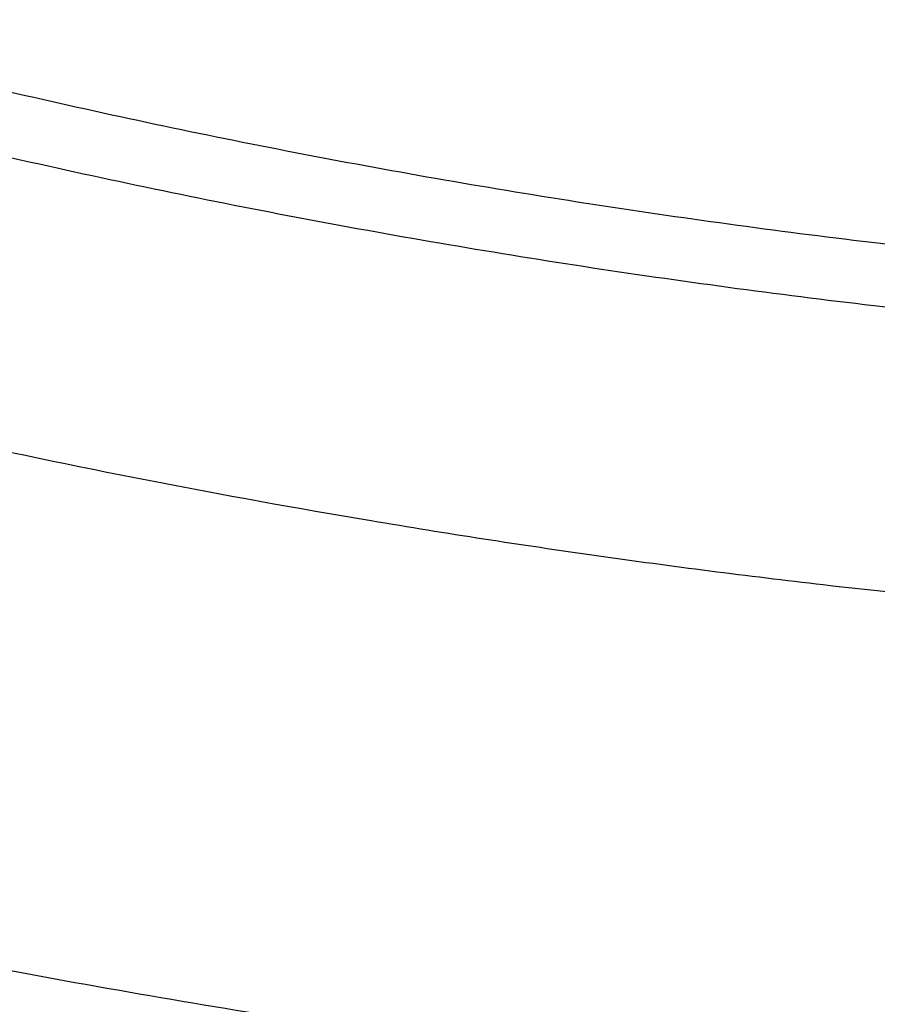
# Model space of a CAD drawing. Units: inches. Extents: x 0 to 11, y 0 to 8.5.
# Drawn here: x 5 to 5, y 5.6 to 5.7 of the extents above; entities that cross this region are included whole.
import ezdxf

# ---------------------------------------------------------------- set-up
doc = ezdxf.new("R2010")
doc.units = ezdxf.units.IN
doc.header["$LTSCALE"] = 0.605
doc.header["$MEASUREMENT"] = 0
doc.layers.get('0').update_dxf_attribs({"linetype": 'CONTINUOUS'})

msp = doc.modelspace()

# ---------------------------------------------------------------- linework, layer by layer
at = {"color": 7, "linetype": 'Continuous'}
for points, knots in [([(5.1195263975, 5.5011975651), (5.1070531531, 5.5011975651), (5.0821195011, 5.501630099700001), (5.0448032149, 5.5035753353), (5.007666148999999, 5.5068122076), (4.9707981996, 5.511332947200001), (4.934287861, 5.5171267039), (4.8982229658, 5.5241795774), (4.8626902194, 5.532474645800001), (4.8277750588, 5.541992013200001), (4.7935614301, 5.5527088587), (4.7601315913, 5.5645994896), (4.727565916600001, 5.577635412899999), (4.6959427037, 5.5917853992), (4.665337990199999, 5.607015565), (4.6358253753, 5.6232894571), (4.6074758465, 5.6405681375), (4.5803576195, 5.658810285), (4.5545359786, 5.6779722903), (4.5300731345, 5.6980083555), (4.5070280752, 5.7188706226), (4.485456477400001, 5.7405092002), (4.4654104213, 5.7628725503), (4.4469388862, 5.785906600900001), (4.4328376985, 5.805695936699999), (4.422401127900001, 5.8218037128), (4.4150246148, 5.8339684873), (4.408072531, 5.8462577241), (4.4015489988, 5.858664138200001), (4.3954579928, 5.871180229), (4.3898031993, 5.8837984653), (4.3845880494, 5.8965112417), (4.3798157075, 5.909310895700001), (4.3754890721, 5.9221897091), (4.3716107726, 5.9351399133), (4.3681831677, 5.948153694), (4.365208343, 5.9612231953), (4.3626881092, 5.9743405253), (4.3606240014, 5.9874977608), (4.3590172775, 6.0006869525), (4.3578689174, 6.01390013), (4.3571796213, 6.027129306699999), (4.356949809200001, 6.040366485700001), (4.3571796213, 6.053603664700001), (4.3578689174, 6.0668328415), (4.3590172775, 6.0800460189), (4.3606240014, 6.0932352106), (4.3626881092, 6.1063924462), (4.365208343, 6.1195097762), (4.3681831677, 6.1325792775), (4.3716107726, 6.145593058099999), (4.3754890721, 6.1585432623), (4.3798157075, 6.171422075800001), (4.3845880494, 6.1842217298), (4.3898031993, 6.1969345061), (4.3954579928, 6.2095527425), (4.4015489988, 6.222068833200001), (4.408072531, 6.2344752473), (4.4150246148, 6.2467644841), (4.422401127900001, 6.2589292586), (4.4328376985, 6.2750370348), (4.4469388862, 6.294826370599999), (4.4654104213, 6.3178604211), (4.485456477400001, 6.3402237712), (4.5070280752, 6.3618623489), (4.5300731345, 6.3827246159), (4.554535978500001, 6.4027606811), (4.5803576194, 6.421922686399999), (4.6074758465, 6.4401648339), (4.6358253753, 6.4574435143), (4.665337990199999, 6.4737174064), (4.6959427037, 6.4889475723), (4.727565916600001, 6.5030975586), (4.7601315913, 6.516133481900001), (4.7935614301, 6.5280241128), (4.8277750588, 6.538740958200001), (4.8626902194, 6.548258325700001), (4.8982229658, 6.556553394), (4.934287861, 6.5636062675), (4.9707981996, 6.569400024199999), (5.007666148999999, 6.5739207638), (5.0448032149, 6.5771576361), (5.0821195011, 6.579102871799999), (5.1070531531, 6.5795354064), (5.1195263975, 6.5795354064)], [0, 0, 0, 0, 0.0181685267, 0.0363151921, 0.0544182582, 0.0724562574, 0.0904081185, 0.1082533016, 0.1259719334, 0.1435449447, 0.1609542092, 0.1781826849, 0.1952145575, 0.2120353864, 0.2286322531, 0.2449939114, 0.2611109388, 0.2769758887, 0.2925834408, 0.3079305496, 0.3230165847, 0.3378434635, 0.3524157672, 0.3667408373, 0.3808288445, 0.3877886713000001, 0.3946943608, 0.4015479873, 0.4083517992, 0.415108216, 0.4218198237, 0.4284893696, 0.4351197556, 0.4417140302000001, 0.4482753801, 0.4548071198, 0.4613126812, 0.467795601, 0.4742595078, 0.4807081085, 0.4871451731000001, 0.49357452, 0.5, 0.50642548, 0.5128548269, 0.5192918915, 0.5257404922, 0.5322043989999999, 0.5386873188, 0.5451928802, 0.5517246199, 0.5582859698, 0.5648802444, 0.5715106303999999, 0.5781801763000001, 0.584891784, 0.5916482008, 0.5984520127, 0.6053056392, 0.6122113287, 0.6191711555, 0.6332591627, 0.6475842328, 0.6621565365, 0.6769834153000001, 0.6920694504000001, 0.7074165592, 0.7230241113, 0.7388890612000001, 0.7550060886, 0.7713677469, 0.7879646136, 0.8047854425, 0.8218173151, 0.8390457908, 0.8564550553, 0.8740280666, 0.8917466984, 0.9095918815, 0.9275437426, 0.9455817418000001, 0.9636848079000001, 0.9818314733, 1, 1, 1, 1]), ([(5.1195263975, 5.503815582000001), (5.1071137188, 5.503815582000001), (5.0823011359, 5.5042460163), (5.0451660447, 5.5061818066), (5.0082093035, 5.509402961699999), (4.9715203721, 5.5139017503), (4.9351873149, 5.519667374500001), (4.8992975384, 5.5266860017), (4.8639373266, 5.534940792), (4.8291917019, 5.544411946499999), (4.7951442027, 5.5550767546), (4.7618766876, 5.5669096488), (4.7294691405, 5.5798822741), (4.6979994789, 5.593963552999999), (4.6675433712, 5.6091197665), (4.6381740594, 5.625314638200001), (4.609962186000001, 5.642509419400001), (4.5829756357, 5.6606629894), (4.5572793757, 5.679731950599999), (4.5329353147, 5.6996707276), (4.5100021542, 5.7204316948), (4.4885353006, 5.741965202999999), (4.4685865811, 5.764219964400001), (4.4502047374, 5.7871421696), (4.4361720202, 5.8068354153), (4.425786125899999, 5.8228649777), (4.4184454306, 5.834970684299999), (4.4115271037, 5.8472002488), (4.4050352475, 5.859546421699999), (4.3989738174, 5.8720017386), (4.3933464816, 5.8845587052), (4.388156654599999, 5.8972097527), (4.3834074856, 5.9099472561), (4.3791018588, 5.9227635344), (4.3752423909, 5.935650857000001), (4.3718314293, 5.948601447200001), (4.3688710494, 5.9616074876), (4.366363052900001, 5.974661124400001), (4.3643089677, 5.987754473), (4.3627100455, 6.0008796226), (4.3615672614, 6.014028641399999), (4.3608813123, 6.0271935818), (4.3606526161, 6.040366485700001), (4.3608813123, 6.0535393896), (4.3615672614, 6.0667043301), (4.3627100455, 6.0798533489), (4.3643089677, 6.0929784985), (4.366363052900001, 6.106071847000001), (4.3688710494, 6.1191254839), (4.3718314293, 6.132131524199999), (4.3752423909, 6.145082114400001), (4.3791018588, 6.157969437), (4.3834074856, 6.170785715399999), (4.388156654599999, 6.1835232187), (4.3933464816, 6.1961742663), (4.3989738174, 6.2087312328), (4.4050352475, 6.221186549800001), (4.4115271037, 6.2335327226), (4.4184454306, 6.245762287100001), (4.425786125899999, 6.2578679938), (4.4361720202, 6.273897556100001), (4.4502047374, 6.2935908018), (4.4685865811, 6.316513007), (4.4885353006, 6.3387677684), (4.5100021542, 6.3603012767), (4.5329353147, 6.3810622438), (4.5572793757, 6.401001020800001), (4.5829756357, 6.4200699821), (4.6099621861, 6.4382235521), (4.6381740594, 6.455418333200001), (4.6675433713, 6.4716132049), (4.697999479, 6.486769418400001), (4.7294691405, 6.5008506973), (4.7618766876, 6.5138233227), (4.7951442027, 6.5256562168), (4.8291917019, 6.536321025), (4.8639373266, 6.5457921794), (4.8992975384, 6.5540469698), (4.935187315, 6.561065597000001), (4.9715203721, 6.5668312212), (5.0082093036, 6.5713300097), (5.0451660447, 6.5745511648), (5.082301136, 6.5764869551), (5.1071137188, 6.5769173895), (5.1195263975, 6.5769173895)], [0, 0, 0, 0, 0.0181685267, 0.0363151921, 0.0544182582, 0.0724562574, 0.0904081185, 0.1082533016, 0.1259719334, 0.1435449447, 0.1609542092, 0.1781826849, 0.1952145575, 0.2120353864, 0.2286322531, 0.2449939114, 0.2611109388, 0.2769758887, 0.2925834408, 0.3079305496, 0.3230165847, 0.3378434635, 0.3524157672, 0.3667408373, 0.3808288445, 0.3877886713000001, 0.3946943608, 0.4015479873, 0.4083517992, 0.415108216, 0.4218198237, 0.4284893696, 0.4351197556, 0.4417140302000001, 0.4482753801, 0.4548071198, 0.4613126812, 0.467795601, 0.4742595078, 0.4807081085, 0.4871451731000001, 0.49357452, 0.5, 0.50642548, 0.5128548269, 0.5192918915, 0.5257404922, 0.5322043989999999, 0.5386873188, 0.5451928802, 0.5517246199, 0.5582859698, 0.5648802444, 0.5715106303999999, 0.5781801763000001, 0.5848917841, 0.5916482008, 0.5984520127, 0.6053056392, 0.6122113288000001, 0.6191711555, 0.6332591627, 0.6475842328, 0.6621565365, 0.6769834153000001, 0.6920694504000001, 0.7074165592, 0.7230241114, 0.7388890612000001, 0.7550060886, 0.7713677469, 0.7879646136, 0.8047854425, 0.8218173151, 0.8390457908, 0.8564550553, 0.8740280666, 0.8917466984, 0.9095918815, 0.9275437426, 0.9455817418000001, 0.9636848079000001, 0.9818314734, 1, 1, 1, 1]), ([(5.1195263975, 5.562384570599999), (5.1079119663, 5.562384570599999), (5.084695057, 5.562787324099999), (5.0499480885, 5.5645986258), (5.0153680009, 5.5676126312), (4.9810385005, 5.571822106900001), (4.947041988500001, 5.5772169496), (4.91346025, 5.583784214700001), (4.8803740207, 5.5915081478), (4.8478628549, 5.6003702212), (4.8160049185, 5.6103491848), (4.7848768067, 5.6214211175), (4.7545533587, 5.6335594848), (4.7251074817, 5.6467352096), (4.6966099784, 5.6609167419), (4.6691293793, 5.676070135700001), (4.642731785500001, 5.692159136799999), (4.6174807153, 5.709145267799999), (4.5934369575, 5.7269879214), (4.5706584409, 5.7456444547), (4.5492000905, 5.765070303200001), (4.5291137502, 5.7852190115), (4.5104479145, 5.80604259), (4.49324819, 5.8274906894), (4.4801179039, 5.845917480900001), (4.4703999167, 5.860916196900001), (4.4635312947, 5.872243396799999), (4.457057879, 5.8836864894), (4.4509835082, 5.895238691399999), (4.4453118831, 5.9068930186), (4.4400464357, 5.918642458200001), (4.4351903616, 5.930479928600001), (4.430746607300001, 5.942398295), (4.4267178717, 5.9543903704), (4.4231066028, 5.9664489213), (4.4199149967, 5.9785666711), (4.4171449956, 5.990736305), (4.4147982861, 6.0029504746), (4.4128762976, 6.0152018021), (4.4113802009, 6.0274828856), (4.4103109081, 6.039786303200001), (4.4096690713, 6.0521046185), (4.4094550821, 6.0644303852), (4.4096690713, 6.076756151900001), (4.4103109081, 6.089074467300001), (4.4113802009, 6.1013778849), (4.4128762976, 6.1136589683), (4.4147982861, 6.125910295900001), (4.4171449956, 6.1381244655), (4.4199149967, 6.150294099400001), (4.4231066028, 6.1624118491), (4.4267178717, 6.174470400000001), (4.430746607300001, 6.1864624755), (4.4351903616, 6.198380841900001), (4.4400464357, 6.2102183123), (4.4453118831, 6.2219677519), (4.4509835082, 6.233622079), (4.457057879, 6.245174281000001), (4.4635312947, 6.2566173737), (4.4703999167, 6.2679445736), (4.4801179039, 6.2829432896), (4.49324819, 6.301370081), (4.5104479145, 6.3228181805), (4.5291137502, 6.343641759), (4.5492000905, 6.3637904673), (4.5706584409, 6.3832163158), (4.5934369575, 6.401872849), (4.6174807153, 6.4197155026), (4.642731785500001, 6.4367016336), (4.6691293793, 6.4527906348), (4.6966099784, 6.4679440285), (4.7251074817, 6.4821255608), (4.7545533587, 6.495301285599999), (4.7848768067, 6.5074396529), (4.8160049185, 6.5185115856), (4.8478628549, 6.5284905492), (4.8803740207, 6.5373526226), (4.91346025, 6.545076555700001), (4.947041988500001, 6.551643820800001), (4.9810385005, 6.5570386635), (5.0153680009, 6.561248139299999), (5.0499480885, 6.564262144700001), (5.084695057, 6.5660734464), (5.1079119663, 6.5664761999), (5.1195263975, 6.5664761999)], [0, 0, 0, 0, 0.0181685272, 0.0363151928, 0.0544182589, 0.07245625809999999, 0.0904081192, 0.1082533022, 0.125971934, 0.1435449453, 0.1609542098, 0.1781826854, 0.195214558, 0.2120353868, 0.2286322535, 0.2449939118, 0.2611109392, 0.276975889, 0.2925834412, 0.3079305499, 0.323016585, 0.3378434638, 0.3524157674, 0.3667408375, 0.3808288447, 0.3877886714, 0.394694361, 0.4015479875, 0.4083517993, 0.4151082161, 0.4218198238, 0.4284893698, 0.4351197557, 0.4417140303, 0.4482753801, 0.4548071199, 0.4613126813, 0.4677956011, 0.4742595079, 0.4807081085, 0.4871451731000001, 0.49357452, 0.5, 0.50642548, 0.5128548269, 0.5192918915, 0.5257404921, 0.5322043989, 0.5386873187, 0.5451928801, 0.5517246199, 0.5582859697, 0.5648802443, 0.5715106302, 0.5781801762, 0.5848917839, 0.5916482007, 0.5984520125, 0.605305639, 0.6122113286, 0.6191711553, 0.6332591625, 0.6475842326, 0.6621565361999999, 0.676983415, 0.6920694501000001, 0.7074165588, 0.723024111, 0.7388890607999999, 0.7550060881999999, 0.7713677465000001, 0.7879646131999999, 0.804785442, 0.8218173146, 0.8390457901999999, 0.8564550546999999, 0.8740280659999999, 0.8917466978, 0.9095918808, 0.9275437419, 0.9455817411, 0.9636848071999999, 0.9818314728, 1, 1, 1, 1]), ([(4.842470684599999, 5.6203762855), (4.8339969834, 5.623129681900001), (4.8172185094, 5.6288860776), (4.792478661000001, 5.6383087349), (4.7683243712, 5.648463696), (4.744799259200001, 5.6593327088), (4.7219453732, 5.6708963951), (4.6998036808, 5.6831341042), (4.6784138486, 5.696023997899999), (4.6578142127, 5.709543077899999), (4.6380417021, 5.7236672302), (4.6191317785, 5.7383712668), (4.6011183753, 5.753628970499999), (4.5840338406, 5.7694131396), (4.567908882699999, 5.7856956339), (4.5527725193, 5.8024474211), (4.5386520278, 5.8196386235), (4.5255728994, 5.8372385648), (4.5135587942, 5.8552158174), (4.502631497599999, 5.8735382491), (4.4928108783, 5.892173071699999), (4.4841148465, 5.9110868896), (4.4765593124, 5.9302457511), (4.4701581455, 5.9496152028), (4.464923135199999, 5.9691603474), (4.4608639531, 5.988845906900001), (4.4579881194, 6.0086362912), (4.4563009737, 6.0284956717), (4.455805653500001, 6.0483880605), (4.4565030805, 6.068277392300001), (4.4583919569, 6.0881276092), (4.4614687709, 6.1079027445), (4.4657278115, 6.1275670047), (4.4711611919, 6.1470848473), (4.4777588789, 6.166421054400001), (4.485508728, 6.185540799500001), (4.4943965209, 6.2044097102), (4.5044060056, 6.222993925599999), (4.5155189372, 6.241260149199999), (4.527715119100001, 6.2591757007), (4.5409724451, 6.276708564), (4.5552669419, 6.2938274353), (4.5705728124, 6.310501770599999), (4.5868624807, 6.326701832), (4.6041066394, 6.3423987352), (4.6222742983, 6.3575644958), (4.6413328369, 6.372172075599999), (4.6612480587, 6.3861954288), (4.681984249, 6.3996095464), (4.7035042357, 6.4123905003), (4.7257694528, 6.4245154862), (4.748740007099999, 6.435962864), (4.7723747475, 6.4467121974), (4.7966313366, 6.4567442912), (4.821466325799999, 6.466041226000001), (4.8468352312, 6.474586391799999), (4.8726926135, 6.482364518200001), (4.8989921568, 6.4893617025), (4.925686756499999, 6.495565435900001), (4.9527285852, 6.500964625499999), (4.9800692458, 6.505549618300001), (5.0076596037, 6.5093122055), (5.0354508323, 6.5122456896), (5.0727300012, 6.515046306), (5.1008037626, 6.515886056), (5.1195263975, 6.515886056)], [0, 0, 0, 0, 0.0176928288, 0.0352169014, 0.05256074400000001, 0.0697138348, 0.08666668890000001, 0.1034109439, 0.1199394456, 0.1362463349, 0.152327133, 0.1681788262, 0.1837999477, 0.1991906559, 0.2143528062, 0.2292900161, 0.2440077185, 0.2585132026, 0.2728156369, 0.2869260726, 0.3008574222, 0.3146244101, 0.328243493, 0.3417327457, 0.3551117125, 0.368401224, 0.3816231809, 0.394800308, 0.4079558847999999, 0.4211134603, 0.4342965581, 0.4475283837, 0.4608315406, 0.4742277645, 0.4877376825, 0.5013806018, 0.5151743326, 0.5291350449000001, 0.5432771608, 0.5576132802, 0.5721541358, 0.5869085769, 0.6018835759000001, 0.6170842549000001, 0.6325139285, 0.6481741597999999, 0.6640648265, 0.6801841941, 0.6965289945, 0.7130945093000001, 0.7298746537, 0.7468620627, 0.7640481776000001, 0.7814233317, 0.7989768361, 0.8166970638, 0.8345715334999999, 0.8525869912999999, 0.8707294925, 0.8889844809999999, 0.9073368682999999, 0.9257711115999999, 0.9442712904999999, 0.9628211837999999, 1, 1, 1, 1]), ([(5.1195263975, 5.5191691751), (5.1054153873, 5.5191691751), (5.0772127471, 5.5197343722), (5.0350358382, 5.522275725399999), (4.9931292793, 5.526502276900001), (4.9516283994, 5.5324005025), (4.9106660892, 5.539951534), (4.8703738065, 5.5491312201), (4.8308807727, 5.5599102109), (4.7923136614, 5.5722540569), (4.754796167, 5.5861233258), (4.7184486192, 5.601473734600001), (4.6833876033, 5.6182563003), (4.649725595500001, 5.636417506), (4.6175706215, 5.6558994713), (4.587025906, 5.676640166799999), (4.5581896438, 5.6985735207), (4.5311544284, 5.721629967899999), (4.5060080128, 5.7457354144), (4.486596754, 5.7667394123), (4.4721090798, 5.783991135599999), (4.461816922900001, 5.7970785016), (4.4520536231, 5.8103671662), (4.4428269332, 5.8238465994), (4.4341443424, 5.8375059461), (4.4260128607, 5.8513342463), (4.4184390694, 5.8653203888), (4.4114291039, 5.879453135), (4.4049886453, 5.8937211203), (4.3991229205, 5.908112867200001), (4.3938366953, 5.9226167921), (4.3891342658, 5.9372212136), (4.385019461600001, 5.951914364199999), (4.3814956345, 5.9666843973), (4.3785656565, 5.981519398400001), (4.3762319215, 5.996407395199999), (4.374496332900001, 6.0113363672), (4.3733603096, 6.026294256900001), (4.372824781499999, 6.041268980599999), (4.3728901842, 6.0562484389), (4.3735564661, 6.0712205284), (4.3748230821, 6.0861731524), (4.3766889951, 6.1010942307), (4.3791526847, 6.1159717179), (4.3822121307, 6.130793584199999), (4.385864862, 6.1455479408), (4.390107807300001, 6.1602226165), (4.3933180503, 6.1699158256), (4.3950187497, 6.1747435163)], [0, 0, 0, 0, 0.0371828893, 0.0743060656, 0.1113102898, 0.148137294, 0.1847302596, 0.2210343115, 0.2569970153, 0.2925688843, 0.3277038941, 0.3623600085, 0.3964997139, 0.430090564, 0.463105731, 0.4955245599, 0.5273331184000001, 0.5585247329, 0.5891004965, 0.6190697279999999, 0.6338340202, 0.6484541487, 0.6629337465999999, 0.6772770128, 0.6914887112, 0.7055741682, 0.7195392662000001, 0.7333904323, 0.7471346248999999, 0.7607793136, 0.7743324557, 0.7878024683, 0.8011981947, 0.8145288668, 0.8278040629000001, 0.8410336608, 0.8542277886, 0.8673967703000001, 0.8805510701, 0.8937012348000001, 0.9068578342, 0.920031402, 0.9332323768, 0.9464710448999999, 0.9597574839, 0.973101511, 0.9865126328, 1, 1, 1, 1]), ([(5.1195263975, 5.5817289741), (5.1085366527, 5.5817289741), (5.0865689107, 5.582117359600001), (5.0536943419, 5.5838640037), (5.0209837701, 5.5867702392), (4.9885194361, 5.5908288224), (4.9563822749, 5.5960296367), (4.9246525856, 5.602359721900001), (4.8934095985, 5.6098033077), (4.862731338, 5.618341851399999), (4.8326944127, 5.627954090499999), (4.8033738296, 5.6386160972), (4.7748428058, 5.650301337), (4.7471725896, 5.6629807436), (4.7204322887, 5.6766227886), (4.6946886881, 5.6911935727), (4.670006138500001, 5.706656872999999), (4.6464462301, 5.7229743885), (4.6240682719, 5.740105267300001), (4.6063735045, 5.7550895914), (4.5928714927, 5.767445201699999), (4.5831182591, 5.776847284600001), (4.5737005197, 5.7864190655), (4.5616523541, 5.799342162699999), (4.5474458864, 5.8158879582), (4.5343135801, 5.833064919), (4.5245553072, 5.8470707996), (4.51763915, 5.857657462300001), (4.511099618, 5.8683632505), (4.504940750299999, 5.8791815621), (4.4991664389, 5.8901056088), (4.4937803124, 5.9011285643), (4.488785764, 5.91224353), (4.4841859406, 5.9234435498), (4.4799837433, 5.9347216108), (4.4761818238, 5.9460706489), (4.4727825828, 5.957483552699999), (4.469788168, 5.9689531679), (4.4672004729, 5.980472302100001), (4.4650211345, 5.9920337297), (4.4632515327, 6.0036301949), (4.4618927885, 6.0152544227), (4.460945761700001, 6.0268991013), (4.460411054700001, 6.03855697), (4.460288998, 6.0502205166), (4.4604827467, 6.0579934761), (4.4606482422, 6.061876927999999)], [0, 0, 0, 0, 0.0364583137, 0.0728710613, 0.1091929455, 0.1453792543, 0.1813861333, 0.2171708789, 0.2526922316, 0.2879106739, 0.3227887311, 0.3572912784, 0.3913858526, 0.425042969, 0.4582364426, 0.4909437157, 0.523146185, 0.5548295307, 0.5859840426, 0.6166049348, 0.6317164517, 0.6466951861, 0.6615420557, 0.6762583375, 0.7053032545, 0.7338502221, 0.7479456727, 0.7619260206999999, 0.7757951733, 0.7895574137000001, 0.8032173968, 0.816780141, 0.8302510195999999, 0.8436357483, 0.8569403717, 0.8701712463, 0.8833350214, 0.8964386177, 0.9094892029, 0.9224941661, 0.9354610888, 0.948397715, 0.9613119193999999, 0.9742116737000001, 0.987105013, 1, 1, 1, 1]), ([(4.4670263975, 6.0544972927), (4.4670263975, 6.050686439400001), (4.467158503999999, 6.0430619205), (4.4677527902, 6.031634019099999), (4.4687428027, 6.020220505599999), (4.4701278519, 6.008828795499999), (4.4719069714, 5.997466051699999), (4.4740789272, 5.9861394552), (4.476642218999999, 5.9748561236), (4.4795950859, 5.9636231228), (4.4829355112, 5.9524474539), (4.4866612292, 5.941336049199999), (4.4907697305, 5.9302957662), (4.4952582681, 5.9193333828), (4.5001238637, 5.908455593899999), (4.5053633134, 5.897669007999999), (4.5109731931, 5.886980144500001), (4.5169498626, 5.8763954336), (4.523289478500001, 5.8659212063), (4.5299879696, 5.8555637276), (4.53704115, 5.8453290639), (4.5469514927, 5.831801222899999), (4.560216964599999, 5.8152287962), (4.5744877543, 5.799279819), (4.586544748000001, 5.7868341772), (4.599130725, 5.7745026047), (4.615657586499999, 5.759514945199999), (4.6366121943, 5.742322707), (4.658722091700001, 5.725887235), (4.6819336674, 5.710246852999999), (4.7061912768, 5.6954376523), (4.7314367777, 5.6814939632), (4.7576097894, 5.6684481335), (4.7846477649, 5.6563304922), (4.8124861274, 5.645169260499999), (4.8410584028, 5.634990481900001), (4.8702963655, 5.6258179511), (4.9001301897, 5.6176731461), (4.93048861, 5.610575166799999), (4.961299087900001, 5.604540682300001), (4.9924879837, 5.5995838809), (5.023980733, 5.5957164274), (5.0557020274, 5.5929474306), (5.0875759979, 5.591283417300001), (5.1195264004, 5.59072831), (5.1514768029, 5.5912834175), (5.1833507734, 5.592947431), (5.2150720678, 5.595716427999999), (5.2465648169, 5.599583881699999), (5.2777537126, 5.604540683300001), (5.308564190299999, 5.610575168), (5.3389226103, 5.617673147300001), (5.368756434400001, 5.6258179525), (5.397994397000001, 5.6349904834), (5.4265666722, 5.6451692622), (5.454405034400001, 5.6563304941), (5.4814430096, 5.668448135299999), (5.5076160209, 5.6814939651), (5.5328615215, 5.695437654199999), (5.557119130599999, 5.7102468549), (5.5803307061, 5.7258872369), (5.6024406031, 5.7423227089), (5.623395210700001, 5.759514947), (5.639922071900001, 5.7745026065), (5.6525080487, 5.7868341788), (5.6645650422, 5.7992798205), (5.6788358316, 5.8152287976), (5.6921013033, 5.831801224199999), (5.702011645900001, 5.8453290651), (5.7090648262, 5.8555637286), (5.7157633171, 5.8659212074), (5.722102933, 5.8763954346), (5.7280796025, 5.8869801454), (5.7336894821, 5.897669008999999), (5.738928931699999, 5.9084555947), (5.7437945273, 5.9193333836), (5.7482830648, 5.9302957669), (5.752391566, 5.9413360498), (5.756117284, 5.952447454400001), (5.759457709299999, 5.963623123200001), (5.7624105761, 5.974856124), (5.764973867899999, 5.986139455499999), (5.7671458236, 5.997466051900001), (5.768924943099999, 6.0088287957), (5.770309992300001, 6.020220505599999), (5.7713000048, 6.031634019099999), (5.771894291000001, 6.0430619205), (5.7720263975, 6.050686439400001), (5.7720263975, 6.0544972927)], [0, 0, 0, 0, 0.0064745052, 0.0129526678, 0.019438147, 0.0259345571, 0.0324454777, 0.0389744304, 0.0455248676, 0.0521001603, 0.0587035858, 0.0653383167, 0.0720074105, 0.0787138003, 0.08546028609999999, 0.09224952730000001, 0.0990840358, 0.1059661706, 0.1128981324, 0.1198819602, 0.126919528, 0.1340125423, 0.1483694929, 0.1629645488, 0.1703544731, 0.1778065342, 0.1928978304, 0.2082420149, 0.2238389122, 0.2396859692, 0.2557783811, 0.2721092268, 0.2886696104, 0.3054488064, 0.3224344058, 0.339612463, 0.3569676425, 0.3744833634, 0.3921419438, 0.4099247425, 0.4278122994, 0.4457844747, 0.4638205868, 0.4818995481, 0.5000000015999999, 0.5181004551, 0.5361794166, 0.5542155286, 0.5721877039, 0.5900752607, 0.6078580592, 0.6255166395, 0.6430323604, 0.6603875398, 0.6775655970000001, 0.6945511962, 0.7113303920999999, 0.7278907756, 0.7442216209999999, 0.7603140327, 0.7761610897, 0.7917579869, 0.8071021712, 0.8221934672, 0.8296455281999999, 0.8370354525, 0.8516305082, 0.8659874586, 0.8730804728, 0.8801180405, 0.8871018682999999, 0.8940338301, 0.9009159648, 0.9077504733, 0.9145397145, 0.9212862002, 0.9279925899, 0.9346616836, 0.9412964145, 0.9478998398999999, 0.9544751326, 0.9610255698000001, 0.9675545224, 0.974065443, 0.9805618531, 0.9870473322, 0.9935254948000001, 1, 1, 1, 1]), ([(4.3445263975, 6.0492053205), (4.3445263975, 6.0446619692), (4.3446837676, 6.0355719787), (4.3453916957, 6.021947708), (4.3465709954, 6.0083409173), (4.348220803999999, 5.994760604700001), (4.3503399158, 5.9812154585), (4.3529267914, 5.9677141801), (4.3559795614, 5.9542653827), (4.359496036, 5.9408776049), (4.363473712699999, 5.9275592938), (4.3679097858, 5.9143187989), (4.3728011537, 5.9011643638), (4.3781444288, 5.8881041213), (4.3839359478, 5.8751460883), (4.3901717791, 5.8622981632), (4.396847733, 5.8495681226), (4.4039593652, 5.8369636223), (4.4115019947, 5.8244921854), (4.4194706762, 5.8121612444), (4.4278603349, 5.7999779842), (4.4396463906, 5.783877576799999), (4.4554198969, 5.7641569809), (4.4723874024, 5.7451800301), (4.4867204705, 5.7303741083), (4.4978937348, 5.719418740399999), (4.5094388733, 5.7086649986), (4.5253833368, 5.694546581799999), (4.546217817900001, 5.6774406122), (4.5724845991, 5.6579013985), (4.6000566469, 5.6393099162), (4.6288673904, 5.621708981499999), (4.6588480379, 5.6051387388), (4.6899270003, 5.5896371909), (4.7220302029, 5.575239939099999), (4.7550811727, 5.5619801395), (4.7890012063, 5.5498884047), (4.823709528399999, 5.5389927146), (4.8591234712, 5.5293183405), (4.8951586602, 5.5208877657), (4.9317292044, 5.513720617300001), (4.9687479183, 5.5078336105), (5.0061264608, 5.5032404893), (5.0437758092, 5.499951990800001), (5.0816055062, 5.497975808600001), (5.1068818607, 5.4975363998), (5.1195263975, 5.4975363998)], [0, 0, 0, 0, 0.0129879644, 0.0259830838, 0.0389925146, 0.05202333150000001, 0.0650825403, 0.0781770381, 0.0913135908, 0.1044988088, 0.1177391243, 0.1310407696, 0.1444097573, 0.1578518615, 0.1713726011, 0.1849772245, 0.1986706964, 0.2124576855, 0.2263425551, 0.2403293543, 0.2544218116, 0.2686233299, 0.2973627106, 0.3265710418, 0.3413573285, 0.3562661443, 0.3712985843, 0.3864554237, 0.4171415597, 0.4483269557, 0.4800068948, 0.512172176, 0.5448093747999999, 0.577901119, 0.6114263722, 0.6453607227, 0.6796766748, 0.7143439393000001, 0.7493297235999999, 0.7845990187999999, 0.8201148844, 0.8558387313, 0.8917305998, 0.9277494381, 0.9638533792, 1, 1, 1, 1]), ([(5.764954703200001, 6.0492026466), (5.764954703200001, 6.0454686522), (5.7648250054, 6.0379977716), (5.7642415403, 6.0267998685), (5.7632694962, 6.0156153703), (5.761909463099999, 6.0044512101), (5.7601622718, 5.993314090499999), (5.7580289863, 5.9822107519), (5.7555109062, 5.9711478979), (5.752609564199999, 5.9601322096), (5.7493267258, 5.9491703363), (5.7456643875, 5.9382688927), (5.7416247749, 5.9274344548), (5.7372103415, 5.9166735554), (5.7324237663, 5.9059926811), (5.7272679525, 5.8953982678), (5.721746024700001, 5.8848966969), (5.715861329, 5.874494293500001), (5.7096174235, 5.864197314199999), (5.7030181035, 5.8540119773), (5.6960672932, 5.843944330499999), (5.6862962397, 5.830630899), (5.6732115351, 5.8143140495), (5.6591321473, 5.798607222699999), (5.647232181000001, 5.786345315499999), (5.634803237000001, 5.7741889214), (5.6184768192, 5.7594088791), (5.5977701266, 5.7424492848), (5.5759129965, 5.7262292947), (5.552958426900001, 5.710788000499999), (5.5289615858, 5.6961622261), (5.503980239700001, 5.6823869747), (5.4780744712, 5.669495196900001), (5.451306580700001, 5.657517751799999), (5.423740930499999, 5.646483320900001), (5.3954437972, 5.6364183374), (5.3664832144, 5.627346920700001), (5.3369288106, 5.6192908175), (5.3068516434, 5.6122693463), (5.2763240298, 5.606299347799999), (5.245419372200001, 5.6013951443), (5.214211982, 5.5975685042), (5.182776901, 5.5948286107), (5.1511897201, 5.5931820394), (5.1195263975, 5.5926327425), (5.0878630748, 5.5931820394), (5.0562758939, 5.5948286108), (5.0248408129, 5.5975685042), (4.993633422699999, 5.6013951443), (4.9627287651, 5.606299347799999), (4.9322011515, 5.6122693463), (4.9021239843, 5.6192908175), (4.8725695805, 5.627346920700001), (4.8436089977, 5.6364183374), (4.8153118645, 5.646483320900001), (4.7877462142, 5.6575177519), (4.7609783237, 5.669495196900001), (4.735072555199999, 5.6823869748), (4.710091209100001, 5.6961622261), (4.686094368, 5.710788000599999), (4.6631397985, 5.7262292948), (4.6412826684, 5.7424492848), (4.6205759758, 5.7594088791), (4.604249558, 5.7741889214), (4.591820614, 5.786345315599999), (4.5799206477, 5.798607222699999), (4.5658412599, 5.8143140496), (4.552756555299999, 5.8306308991), (4.5429855018, 5.843944330499999), (4.536034691499999, 5.8540119773), (4.5294353715, 5.864197314199999), (4.523191466, 5.874494293500001), (4.517306770299999, 5.8848966969), (4.5117848425, 5.8953982678), (4.5066290287, 5.9059926811), (4.5018424535, 5.9166735554), (4.4974280201, 5.9274344548), (4.493388407599999, 5.9382688927), (4.489726069300001, 5.9491703363), (4.4864432309, 5.9601322096), (4.4835418889, 5.9711478979), (4.4810238087, 5.9822107519), (4.4788905232, 5.993314090499999), (4.477143332, 6.0044512101), (4.4757832989, 6.0156153703), (4.474811254800001, 6.0267998685), (4.4742277896, 6.0379977716), (4.4740980918, 6.0454686522), (4.4740980918, 6.0492026466)], [0, 0, 0, 0, 0.006425448100000001, 0.0128547555, 0.0192917866, 0.0257403516, 0.0322042233, 0.0386871077, 0.0451926336, 0.0517243377, 0.0582856517, 0.0648798904, 0.07151024019999999, 0.0781797497, 0.0848913208, 0.0916477007, 0.09845147539999999, 0.1053050645, 0.1122107165, 0.1191705053, 0.1261863281, 0.1332599037, 0.1475848957, 0.1621571199, 0.169538985, 0.1769851772, 0.1920711299, 0.207418155, 0.2230256221, 0.2388904853, 0.2550074247, 0.2713689938, 0.2879657699, 0.304786507, 0.3218182867, 0.3390466683, 0.3564558379, 0.3740287532, 0.3917472884000001, 0.4095923741, 0.4275441372, 0.445582038, 0.4636850052000001, 0.4818315702000001, 0.5, 0.5181684299, 0.5363149948, 0.554417962, 0.5724558628, 0.590407626, 0.6082527117000001, 0.6259712468, 0.6435441622, 0.6609533317, 0.6781817134, 0.695213493, 0.7120342301, 0.7286310063, 0.7449925753, 0.7611095148, 0.776974378, 0.7925818451000001, 0.8079288701, 0.8230148229, 0.830461015, 0.8378428801000001, 0.8524151043000001, 0.8667400962999999, 0.8738136718999999, 0.8808294946999999, 0.8877892835, 0.8946949355, 0.9015485245999999, 0.9083522993, 0.9151086792, 0.9218202503, 0.9284897598, 0.9351201095999999, 0.9417143483, 0.9482756623, 0.9548073664, 0.9613128923, 0.9677957767, 0.9742596483, 0.9807082134, 0.9871452445000001, 0.9935745519, 1, 1, 1, 1]), ([(4.481486830400001, 6.0485902114), (4.481486830400001, 6.044898963), (4.4816150434, 6.0375136077), (4.4821918292, 6.026443896), (4.4831527455, 6.0153874358), (4.4844972092, 6.0043510807), (4.486224399, 5.9933414567), (4.488333263, 5.982365227000001), (4.4908225167, 5.9714290184), (4.4936906447, 5.960539435599999), (4.4969359018, 5.949703051699999), (4.5005563143, 5.9389264057), (4.5045496822, 5.928215998300001), (4.50891358, 5.9175782877), (4.5136453594, 5.907019686), (4.5187421504, 5.8965465555), (4.5242008643, 5.8861652045), (4.5300181931, 5.8758818858), (4.5361906196, 5.8657027843), (4.5427143919, 5.855634047200001), (4.5495856306, 5.8456816528), (4.559244827, 5.832520631), (4.5721797404, 5.8163905737), (4.5860979502, 5.800863555499999), (4.5978616879, 5.7887420203), (4.6101483477, 5.776724790299999), (4.6262878639, 5.762113947), (4.6467575102, 5.7453485029), (4.6683644242, 5.7293141961), (4.691056214200001, 5.714049670900001), (4.7147783441, 5.6995913295), (4.7394737086, 5.685973774500001), (4.7650829128, 5.673229579299999), (4.7915443697, 5.6613892497), (4.8187944537, 5.6504811388), (4.8467676469, 5.6405313773), (4.8753966945, 5.6315638084), (4.9046127652, 5.6235999299), (4.9343456148, 5.616658839199999), (4.9645237542, 5.610757184), (4.9950746212, 5.6059091229), (5.0259247552, 5.602126289400001), (5.0569999735, 5.5994177618), (5.0882255505, 5.59779004), (5.1195263975, 5.5972470314), (5.150827244599999, 5.59779004), (5.1820528215, 5.5994177618), (5.2131280398, 5.602126289400001), (5.2439781738, 5.6059091229), (5.2745290408, 5.610757184), (5.304707180199999, 5.616658839199999), (5.3344400299, 5.6235999299), (5.3636561005, 5.6315638084), (5.392285148200001, 5.6405313773), (5.4202583413, 5.6504811388), (5.4475084254, 5.6613892497), (5.4739698822, 5.673229579299999), (5.4995790865, 5.685973774500001), (5.5242744509, 5.6995913295), (5.5479965808, 5.714049670900001), (5.5706883709, 5.7293141961), (5.5922952848, 5.7453485029), (5.6127649312, 5.762113947), (5.6289044473, 5.776724790299999), (5.6411911071, 5.7887420203), (5.6529548449, 5.800863555499999), (5.666873054600001, 5.8163905737), (5.6798079681, 5.832520631), (5.689467164400001, 5.8456816529), (5.6963384032, 5.855634047200001), (5.7028621754, 5.8657027843), (5.709034601900001, 5.8758818858), (5.7148519307, 5.8861652045), (5.7203106446, 5.8965465555), (5.725407435599999, 5.907019686), (5.730139215, 5.9175782877), (5.7345031129, 5.928215998300001), (5.7384964807, 5.9389264057), (5.7421168933, 5.949703051699999), (5.7453621503, 5.960539435599999), (5.7482302784, 5.9714290184), (5.750719532000001, 5.982365227000001), (5.7528283961, 5.9933414567), (5.7545555858, 6.0043510807), (5.7559000495, 6.0153874358), (5.756860965800001, 6.026443896), (5.757437751599999, 6.0375136077), (5.7575659646, 6.044898963), (5.7575659646, 6.0485902114)], [0, 0, 0, 0, 0.006425448100000001, 0.0128547555, 0.0192917866, 0.0257403516, 0.0322042233, 0.0386871076, 0.0451926336, 0.0517243377, 0.0582856517, 0.0648798904, 0.07151024019999999, 0.0781797497, 0.0848913208, 0.0916477007, 0.09845147539999999, 0.1053050645, 0.1122107165, 0.1191705053, 0.1261863281, 0.1332599037, 0.1475848957, 0.1621571199, 0.169538985, 0.1769851771, 0.1920711299, 0.2074181549, 0.223025622, 0.2388904852, 0.2550074247, 0.2713689937, 0.2879657699, 0.304786507, 0.3218182866, 0.3390466683, 0.3564558378, 0.3740287532, 0.3917472883, 0.409592374, 0.4275441372, 0.445582038, 0.4636850052000001, 0.4818315702000001, 0.5, 0.5181684298, 0.5363149948, 0.554417962, 0.5724558628, 0.590407626, 0.6082527117000001, 0.6259712468, 0.6435441622, 0.6609533317, 0.6781817134, 0.695213493, 0.7120342301, 0.7286310063, 0.7449925753, 0.7611095148, 0.776974378, 0.7925818451000001, 0.8079288701, 0.8230148229, 0.830461015, 0.8378428801000001, 0.8524151043000001, 0.8667400962999999, 0.8738136718999999, 0.8808294946999999, 0.8877892835, 0.8946949355, 0.9015485245999999, 0.9083522993, 0.9151086792, 0.9218202503, 0.9284897598, 0.9351201095999999, 0.9417143483, 0.9482756623, 0.9548073664, 0.9613128924, 0.9677957767, 0.9742596484, 0.9807082134, 0.9871452445000001, 0.9935745519, 1, 1, 1, 1]), ([(4.4999239838, 6.046766353), (4.4999239838, 6.043181768999999), (4.5000484919, 6.0360098251), (4.5006086105, 6.02525999), (4.501541759599999, 6.014523023500001), (4.502847373, 6.0038055813), (4.5045246529, 5.993114097599999), (4.506572578, 5.982455043200001), (4.5089899008, 5.9718348536), (4.5117751496, 5.9612599423), (4.5149266299, 5.9507366927), (4.518442425, 5.9402714548), (4.5223203983, 5.9298705414), (4.5265581945, 5.919540224099999), (4.5311532418, 5.9092867298), (4.536102753, 5.899116236799999), (4.5414037286, 5.8890348712), (4.5470529565, 5.8790487051), (4.5530470212, 5.869163744600001), (4.5593822788, 5.859385959500001), (4.5660549625, 5.8497211553), (4.5754350413, 5.8369404419), (4.5879961799, 5.8212764877), (4.6015122011, 5.806198147000001), (4.6129360073, 5.7944268826), (4.6248676249, 5.7827569093), (4.6405407646, 5.7685682694), (4.6604189081, 5.7522872887), (4.6814014564, 5.7367163184), (4.7034375319, 5.7218928859), (4.7264741736, 5.707852340900001), (4.7504559265, 5.6946282861), (4.7753251129, 5.6822523546), (4.8010219246, 5.6707541703), (4.8274845746, 5.660161266), (4.8546494384, 5.6504990181), (4.882451205, 5.6417905816), (4.910823031600001, 5.634056832100001), (4.9396967037, 5.627316314500001), (4.9690027985, 5.621585197000001), (4.9986708504, 5.6168772287), (5.0286295214, 5.613203706), (5.0588067725, 5.6105734449), (5.0891300375, 5.608992758999999), (5.1195263975, 5.608465441900001), (5.1499227576, 5.608992758999999), (5.1802460225, 5.6105734449), (5.2104232736, 5.613203706), (5.2403819446, 5.6168772287), (5.2700499966, 5.621585197000001), (5.2993560913, 5.627316314500001), (5.3282297635, 5.634056832100001), (5.356601590099999, 5.6417905816), (5.384403356699999, 5.6504990181), (5.4115682204, 5.660161266), (5.4380308704, 5.6707541703), (5.4637276822, 5.6822523546), (5.4885968685, 5.6946282861), (5.512578621399999, 5.707852340900001), (5.5356152632, 5.7218928859), (5.5576513386, 5.7367163184), (5.578633886900001, 5.7522872887), (5.598512030399999, 5.7685682694), (5.6141851701, 5.7827569093), (5.6261167877, 5.7944268826), (5.637540594, 5.806198147000001), (5.6510566151, 5.8212764877), (5.6636177537, 5.8369404419), (5.6729978325, 5.8497211553), (5.6796705162, 5.859385959500001), (5.6860057739, 5.869163744700001), (5.6919998385, 5.8790487051), (5.697649066399999, 5.8890348712), (5.702950042, 5.899116236799999), (5.707899553300001, 5.9092867298), (5.712494600499999, 5.919540224099999), (5.716732396799999, 5.9298705414), (5.72061037, 5.9402714548), (5.724126165099999, 5.9507366927), (5.7272776454, 5.9612599423), (5.7300628943, 5.9718348536), (5.732480217000001, 5.982455043200001), (5.7345281422, 5.993114097599999), (5.7362054221, 6.0038055813), (5.7375110354, 6.014523023500001), (5.7384441845, 6.02525999), (5.739004303200001, 6.0360098251), (5.7391288113, 6.043181768999999), (5.7391288113, 6.046766353)], [0, 0, 0, 0, 0.006425448, 0.0128547556, 0.0192917867, 0.0257403517, 0.0322042233, 0.0386871077, 0.0451926336, 0.0517243377, 0.0582856517, 0.0648798904, 0.07151024019999999, 0.0781797498, 0.0848913209, 0.0916477007, 0.09845147539999999, 0.1053050645, 0.1122107165, 0.1191705053, 0.1261863281, 0.1332599037, 0.1475848957, 0.1621571198, 0.169538985, 0.1769851772, 0.19207113, 0.2074181549, 0.223025622, 0.2388904853, 0.2550074247, 0.2713689937, 0.2879657699, 0.304786507, 0.3218182866, 0.3390466683, 0.3564558378, 0.3740287532, 0.3917472883, 0.409592374, 0.4275441372, 0.445582038, 0.4636850052000001, 0.4818315702000001, 0.5, 0.5181684299, 0.5363149948, 0.554417962, 0.5724558628, 0.590407626, 0.6082527117000001, 0.6259712468, 0.6435441622, 0.6609533317, 0.6781817134, 0.695213493, 0.7120342301, 0.7286310063, 0.7449925753, 0.7611095147, 0.776974378, 0.7925818451000001, 0.80792887, 0.8230148228, 0.830461015, 0.8378428802, 0.8524151043000001, 0.8667400962999999, 0.8738136718999999, 0.8808294946999999, 0.8877892835, 0.8946949355, 0.9015485245999999, 0.9083522993, 0.9151086790999999, 0.9218202501999999, 0.9284897598, 0.9351201095999999, 0.9417143483, 0.9482756623, 0.9548073664, 0.9613128923, 0.9677957767, 0.9742596483, 0.9807082133, 0.9871452444, 0.993574552, 1, 1, 1, 1]), ([(5.637311560900001, 6.0416866633), (5.637311560900001, 6.0386911228), (5.6372075128, 6.032697721), (5.636739436799999, 6.0237143714), (5.635959628999999, 6.014741775399999), (5.634868562799999, 6.0057854956), (5.633466904700001, 5.9968509087), (5.6317555083, 5.987943422100001), (5.6297354162, 5.9790684137), (5.627407858300001, 5.970231243300001), (5.6247742506, 5.9614372448), (5.621836195499999, 5.952691726399999), (5.6185954748, 5.9439999575), (5.615054070499999, 5.9353672016), (5.6112140799, 5.926798578), (5.6056800149, 5.9154268461), (5.5980160679, 5.9013928175), (5.589452685, 5.8877467539), (5.582047699299999, 5.8770213091), (5.5742089732, 5.866340734700001), (5.5637119881, 5.853250824500001), (5.552417004400001, 5.8406502473), (5.5428704361, 5.8308133179), (5.5328995023, 5.821061032999999), (5.5198018786, 5.8092039665), (5.5031902455, 5.7955983866), (5.4856556913, 5.7825861431), (5.4672407326, 5.7701985969), (5.4479896273, 5.7584652891), (5.4279487178, 5.7474143002), (5.407166204099999, 5.7370720651), (5.385692065900001, 5.7274633401), (5.363577937, 5.7186111337), (5.3408769869, 5.7105366516), (5.3176437944, 5.7032592439), (5.2939342179, 5.6967963561), (5.2698052624, 5.6911634861), (5.2453149429, 5.6863741445), (5.2205221455, 5.6824398213), (5.1954864854, 5.6793699567), (5.170268163899999, 5.677171918099999), (5.1449278225, 5.6758509809), (5.1195263975, 5.675410315800001), (5.0941249725, 5.6758509809), (5.0687846311, 5.677171918099999), (5.0435663096, 5.6793699567), (5.0185306496, 5.6824398213), (4.993737852200001, 5.6863741445), (4.9692475327, 5.6911634861), (4.9451185771, 5.6967963561), (4.9214090006, 5.7032592439), (4.8981758081, 5.7105366516), (4.8754748581, 5.7186111337), (4.8533607292, 5.7274633401), (4.8318865909, 5.7370720651), (4.8111040772, 5.7474143002), (4.7910631678, 5.7584652891), (4.7718120625, 5.7701985969), (4.7533971038, 5.7825861431), (4.7358625495, 5.7955983866), (4.7192509164, 5.8092039665), (4.7061532928, 5.821061032999999), (4.6961823589, 5.8308133179), (4.6866357907, 5.8406502473), (4.6753408069, 5.853250824500001), (4.6648438218, 5.866340734700001), (4.6570050958, 5.8770213091), (4.64960011, 5.8877467539), (4.6410367272, 5.9013928175), (4.6333727801, 5.9154268461), (4.6278387151, 5.926798578), (4.6239987245, 5.9353672016), (4.6204573202, 5.9439999575), (4.6172165996, 5.952691726399999), (4.6142785445, 5.9614372448), (4.6116449367, 5.970231243300001), (4.6093173788, 5.9790684137), (4.607297286700001, 5.987943422100001), (4.6055858903, 5.9968509087), (4.604184232200001, 6.0057854956), (4.6030931661, 6.014741775399999), (4.6023133582, 6.0237143714), (4.6018452822, 6.032697721), (4.6017412341, 6.0386911228), (4.6017412341, 6.0416866633)], [0, 0, 0, 0, 0.0064254878, 0.0128548368, 0.0192919083, 0.0257405139, 0.0322044264, 0.0386873516, 0.0451929185, 0.0517246638, 0.0582860192, 0.06488029940000001, 0.071510691, 0.07818024259999999, 0.0848918561, 0.0916482785, 0.1053041165, 0.1191681041, 0.1261839712, 0.1332575914, 0.1475826737, 0.1621549897, 0.1695369013, 0.1769831405, 0.1920691884, 0.2074163102, 0.2230238757, 0.2388888389, 0.25500588, 0.2713675521, 0.287964433, 0.3047852762, 0.3218171632, 0.3390456535, 0.3564549328, 0.3740279589, 0.3917466058, 0.409591804, 0.4275436804, 0.4455816949, 0.4636847762, 0.4818314556, 0.5, 0.5181685443999999, 0.5363152238000001, 0.5544183051, 0.5724563196, 0.590408196, 0.6082533942, 0.625972041, 0.6435450672, 0.6609543465, 0.6781828368, 0.6952147237999999, 0.712035567, 0.7286324479, 0.74499412, 0.7611111611, 0.7769761243000001, 0.7925836898, 0.8079308115999999, 0.8230168595, 0.8304630987, 0.8378450103, 0.8524173263, 0.8667424086, 0.8738160288, 0.8808318959, 0.8946958835, 0.9083517215000001, 0.9151081439000001, 0.9218197574, 0.928489309, 0.9351197006, 0.9417139808, 0.9482753362, 0.9548070815, 0.9613126484000001, 0.9677955736, 0.9742594861, 0.9807080917000001, 0.9871451631999999, 0.9935745122, 1, 1, 1, 1]), ([(4.6100296932, 6.041191189199999), (4.6100296932, 6.0382435998), (4.6101320758, 6.0323461376), (4.610592659, 6.023506589199999), (4.611359984, 6.014677622200001), (4.612433585, 6.0058647103), (4.613812805899999, 5.997073144), (4.6154968072, 5.9883082442), (4.6174845626, 5.9795753027), (4.619774862, 5.9708795936), (4.6223663122, 5.962226365199999), (4.6252573363, 5.9536208409), (4.6284461811, 5.9450682058), (4.6319308963, 5.936573639), (4.6357094181, 5.9281421778), (4.6411548964, 5.9169524792), (4.6486961626, 5.903143100599999), (4.6571224669, 5.889715476699999), (4.6644089172, 5.8791617198), (4.6721221646, 5.8686521149), (4.682451119, 5.855771741799999), (4.693565298, 5.8433728687), (4.7029590493, 5.8336934042), (4.7127703732, 5.8240972292), (4.7256583363, 5.812429965), (4.7420040583, 5.7990421768), (4.7592579277, 5.7862382271), (4.777378108500001, 5.7740489748), (4.7963210512, 5.7625034882), (4.8160411553, 5.7516293984), (4.8364909924, 5.7414527169), (4.8576213828, 5.7319978038), (4.8793815192, 5.7232872992), (4.9017190832, 5.7153420696), (4.9245803698, 5.7081811552), (4.9479104147, 5.7018217223), (4.9716531254, 5.6962790205), (4.9957514155, 5.691566344500001), (5.0201473416, 5.687695), (5.0447822426, 5.6846742764), (5.0695968813, 5.682511422899999), (5.0945315865, 5.681211630599999), (5.1195263975, 5.680778019500001), (5.144521208600001, 5.681211630599999), (5.1694559138, 5.682511422899999), (5.1942705524, 5.6846742764), (5.218905453500001, 5.687695), (5.2433013795, 5.691566344500001), (5.2673996696, 5.6962790205), (5.291142380299999, 5.7018217223), (5.3144724252, 5.7081811552), (5.3373337118, 5.7153420696), (5.3596712758, 5.7232872992), (5.3814314122, 5.7319978038), (5.4025618027, 5.7414527169), (5.4230116398, 5.7516293984), (5.4427317438, 5.7625034882), (5.461674686599999, 5.7740489748), (5.4797948673, 5.7862382271), (5.497048736799999, 5.7990421768), (5.5133944587, 5.812429965), (5.5262824219, 5.8240972292), (5.536093745800001, 5.8336934042), (5.545487497000001, 5.8433728687), (5.556601676100001, 5.855771741799999), (5.5669306304, 5.8686521149), (5.5746438779, 5.8791617198), (5.581930328099999, 5.889715476699999), (5.5903566324, 5.903143100599999), (5.5978978986, 5.9169524792), (5.603343376900001, 5.9281421778), (5.6071218988, 5.936573639), (5.6106066139, 5.9450682058), (5.6137954587, 5.9536208409), (5.6166864828, 5.962226365199999), (5.619277932999999, 5.9708795936), (5.6215682325, 5.9795753027), (5.6235559879, 5.9883082442), (5.6252399891, 5.997073144), (5.6266192101, 6.0058647103), (5.627692811, 6.014677622200001), (5.6284601361, 6.023506589199999), (5.628920719299999, 6.0323461376), (5.6290231018, 6.0382435998), (5.6290231018, 6.041191189199999)], [0, 0, 0, 0, 0.0064254878, 0.0128548368, 0.0192919083, 0.0257405139, 0.0322044264, 0.0386873516, 0.0451929185, 0.0517246638, 0.0582860192, 0.06488029940000001, 0.071510691, 0.07818024259999999, 0.0848918561, 0.0916482785, 0.1053041165, 0.1191681041, 0.1261839712, 0.1332575914, 0.1475826737, 0.1621549897, 0.1695369013, 0.1769831405, 0.1920691884, 0.2074163102, 0.2230238757, 0.2388888389, 0.25500588, 0.2713675521, 0.287964433, 0.3047852762, 0.3218171632, 0.3390456535, 0.3564549328, 0.3740279589, 0.3917466058, 0.409591804, 0.4275436804, 0.4455816949, 0.4636847762, 0.4818314556, 0.5, 0.5181685443999999, 0.5363152238000001, 0.5544183051, 0.5724563196, 0.590408196, 0.6082533942, 0.6259720411, 0.6435450672, 0.6609543465, 0.6781828368, 0.6952147237999999, 0.712035567, 0.7286324479, 0.74499412, 0.7611111611, 0.7769761243000001, 0.7925836898, 0.8079308115999999, 0.8230168595, 0.8304630987, 0.8378450103, 0.8524173263, 0.8667424086, 0.8738160288, 0.8808318959, 0.8946958835, 0.9083517215000001, 0.9151081439000001, 0.9218197574, 0.928489309, 0.9351197006, 0.9417139808, 0.9482753362, 0.9548070815, 0.9613126484000001, 0.9677955736, 0.9742594861, 0.9807080917000001, 0.9871451631999999, 0.9935745122, 1, 1, 1, 1]), ([(5.0107110811, 5.7106536868), (5.0186384732, 5.7093342766), (5.0325807245, 5.7072805109), (5.0526096681, 5.7049867726), (5.0768097781, 5.702886934099999), (5.0950393967, 5.7020565978), (5.107205217200001, 5.7018333499)], [0, 0, 0, 0, 0.2486112825, 0.4358420032, 0.6235809696, 1, 1, 1, 1]), ([(5.056779171100001, 5.6538951138), (5.048037001, 5.6546014483), (5.0327790953, 5.656095532899999), (5.0110937654, 5.6588776888), (4.985327143999999, 5.662863092), (4.966161293, 5.6665976712), (4.9534907565, 5.669419381799999)], [0, 0, 0, 0, 0.2517288691, 0.4399104622, 0.6274310592, 1, 1, 1, 1])]:
    msp.add_open_spline(points, degree=3, knots=knots, dxfattribs=at)

doc.saveas('drawing.dxf')
